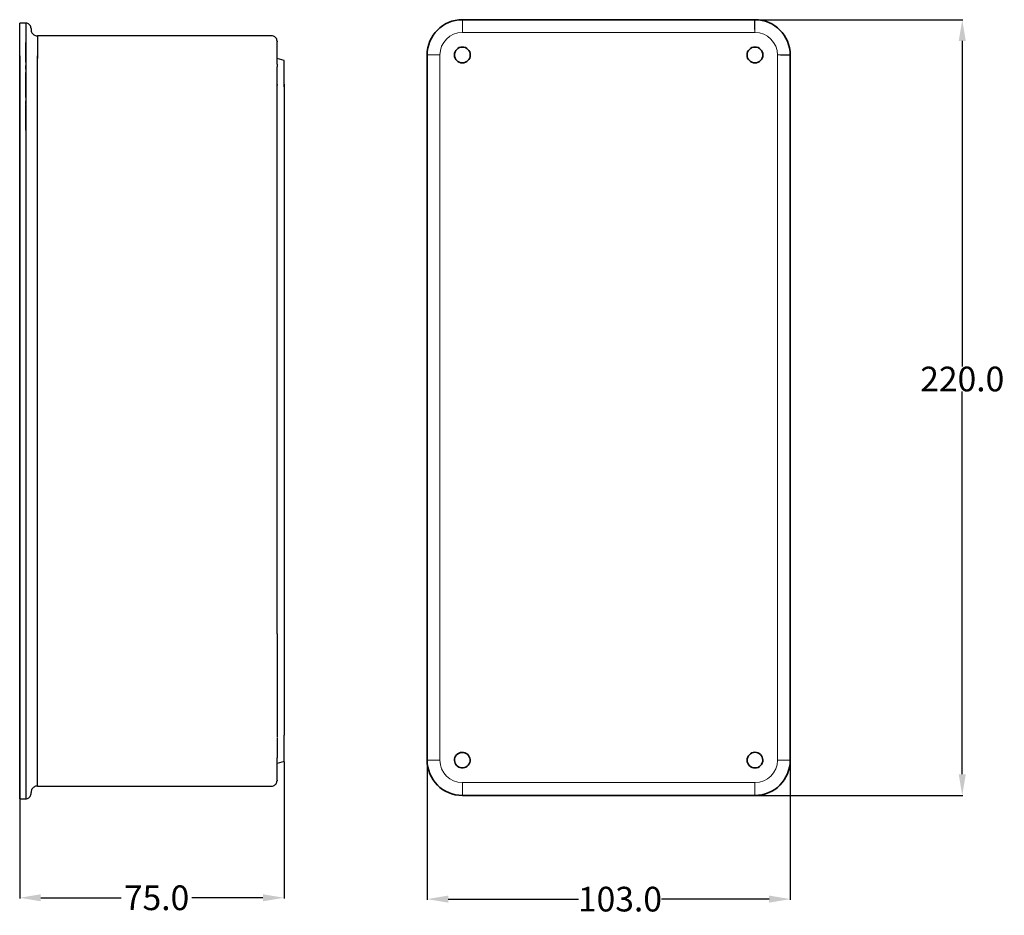
# Model space of a CAD drawing. Extents: x 5 to 284, y 0 to 254.
import ezdxf

# ---------------------------------------------------------------- set-up
doc = ezdxf.new("R2010")
doc.units = 0
doc.dimstyles.get("Standard").update_dxf_attribs({"dimtxt": 0.18, "dimasz": 0.18, "dimexe": 0.18, "dimexo": 0.0625, "dimgap": 0.09, "dimtad": 0, "dimtih": 1, "dimtoh": 1, "dimdec": 4, "dimzin": 0, "dimdsep": 46, "dimtxsty": 'Standard', "dimcen": 0.09, "dimadec": 0, "dimazin": 0, "dimtfac": 1, "dimtdec": 4, "dimtofl": 0, "dimtmove": 0, "dimatfit": 3, "dimfxl": 1, "dimtolj": 1, "dimtzin": 0, "dimarcsym": 0})

# ---------------------------------------------------------------- blocks, each defined once
blk = doc.blocks.new('*D5')
at = {"color": 0, "lineweight": -2}
for p, q in [((213.67, 254.01), (272.58, 254.01)), ((272.4, 248.01), (272.4, 155.7)), ((272.4, 40.01), (272.4, 148.52)), ((213.6, 34.01), (272.58, 34.01))]:
    blk.add_line(p, q, dxfattribs=at)
at = {"color": 0}
for points in [[(271.4, 248.01), (273.4, 248.01), (272.4, 254.01)], [(271.4, 40.01), (273.4, 40.01), (272.4, 34.01)]]:
    blk.add_solid(points, dxfattribs=at)
at = {"layer": 'Defpoints', "color": 0}
for p in [(213.6, 254.01), (272.4, 254.01), (213.54, 34.01)]:
    blk.add_point(p, dxfattribs=at)
at = {"color": 0, "insert": (272.4, 152.11), "char_height": 7, "attachment_point": 5}
blk.add_mtext('\\A1;220.0', dxfattribs=at)
blk = doc.blocks.new('*D6')
at = {"color": 0, "lineweight": -2}
for p, q in [((120.6, 43.95), (120.6, 4.42)), ((223.6, 44.01), (223.6, 4.42)), ((126.6, 4.6), (163.54, 4.6)), ((217.6, 4.6), (187.06, 4.6))]:
    blk.add_line(p, q, dxfattribs=at)
at = {"color": 0}
for points in [[(126.6, 5.6), (126.6, 3.6), (120.6, 4.6)], [(217.6, 5.6), (217.6, 3.6), (223.6, 4.6)]]:
    blk.add_solid(points, dxfattribs=at)
at = {"layer": 'Defpoints', "color": 0}
for p in [(120.6, 44.01), (223.6, 44.07), (223.6, 4.6)]:
    blk.add_point(p, dxfattribs=at)
at = {"color": 0, "insert": (175.3, 4.6), "char_height": 7, "attachment_point": 5}
blk.add_mtext('\\A1;103.0', dxfattribs=at)
blk = doc.blocks.new('*D11')
at = {"color": 0, "lineweight": -2}
for p, q in [((80.02, 43.55), (80.02, 4.8)), ((5.02, 32.97), (5.02, 4.8)), ((11.02, 4.98), (33.84, 4.98)), ((74.02, 4.98), (53.86, 4.98))]:
    blk.add_line(p, q, dxfattribs=at)
at = {"color": 0}
for points in [[(11.02, 5.98), (11.02, 3.98), (5.02, 4.98)], [(74.02, 5.98), (74.02, 3.98), (80.02, 4.98)]]:
    blk.add_solid(points, dxfattribs=at)
at = {"layer": 'Defpoints', "color": 0}
for p in [(80.02, 43.61), (5.02, 33.04), (80.02, 4.98)]:
    blk.add_point(p, dxfattribs=at)
at = {"color": 0, "insert": (43.85, 4.98), "char_height": 7, "attachment_point": 5}
blk.add_mtext('\\A1;75.0', dxfattribs=at)

msp = doc.modelspace()

# ---------------------------------------------------------------- linework, layer by layer
at = {"color": 7}
for p, q in [((5.02, 33.04), (5.02, 253.04)), ((5.02, 52.11), (5.02, 253.04)), ((5.02, 243), (5.02, 253.04)), ((5.02, 243), (5.02, 253.04)), ((6.73, 253.04), (5.02, 253.04)), ((6.73, 253.04), (6.73, 243)), ((6.73, 253.04), (6.73, 243)), ((6.84, 253.04), (6.73, 253.04)), ((7.09, 253), (6.84, 253.04)), ((7.33, 252.92), (7.09, 253)), ((7.55, 252.8), (7.33, 252.92)), ((7.75, 252.65), (7.55, 252.8)), ((7.92, 252.46), (7.75, 252.65)), ((8.06, 252.25), (7.92, 252.46)), ((8.16, 252.02), (8.06, 252.25)), ((8.22, 251.79), (8.16, 252.02)), ((8.24, 251.53), (8.22, 251.79)), ((8.24, 251.53), (8.26, 250.98)), ((213.6, 251.21), (213.6, 254.01)), ((8.26, 250.98), (8.3, 250.74)), ((8.3, 250.74), (8.39, 250.5)), ((8.39, 250.5), (8.51, 250.28)), ((8.51, 250.28), (8.65, 250.08)), ((8.65, 250.08), (8.83, 249.89)), ((8.83, 249.89), (9.02, 249.74)), ((9.02, 249.74), (9.24, 249.61)), ((9.24, 249.61), (9.47, 249.52)), ((9.47, 249.52), (9.71, 249.46)), ((9.71, 249.46), (9.96, 249.43)), ((9.96, 249.43), (10.04, 249.43)), ((10.04, 249.43), (10.04, 243)), ((10.04, 249.43), (10.04, 243)), ((76.5, 249.43), (10.04, 249.43)), ((65.94, 249.43), (34.33, 249.43)), ((65.94, 249.43), (41.36, 249.43)), ((69.45, 249.43), (42.36, 249.43)), ((76.74, 249.41), (76.5, 249.43)), ((76.99, 249.35), (76.74, 249.41)), ((77.22, 249.25), (76.99, 249.35)), ((77.43, 249.12), (77.22, 249.25)), ((77.52, 249.03), (77.43, 249.12)), ((77.52, 249.03), (77.43, 249.12)), ((77.7, 248.86), (77.52, 249.03)), ((77.7, 248.86), (77.52, 249.03)), ((77.83, 248.64), (77.7, 248.86)), ((77.83, 248.64), (77.7, 248.86)), ((77.93, 248.42), (77.83, 248.64)), ((77.93, 248.42), (77.83, 248.64)), ((6.73, 242), (6.73, 247.52)), ((6.73, 242), (6.73, 247.52)), ((78, 248.17), (77.93, 248.42)), ((78, 248.17), (77.93, 248.42)), ((78.02, 247.92), (78, 248.17)), ((78.02, 247.92), (78, 248.17)), ((78.02, 247.92), (78.02, 247.72)), ((78.02, 247.92), (78.02, 247.72)), ((78.02, 241.38), (78.02, 247.72)), ((78.02, 241.38), (78.02, 247.72)), ((5.02, 243.77), (5.02, 34.55)), ((6.73, 243.77), (6.73, 33.04)), ((10.04, 36.66), (10.04, 243.77)), ((80.02, 242.47), (78.02, 243)), ((80.02, 242.47), (78.02, 243)), ((220.8, 244.01), (223.6, 244.01)), ((6.73, 239.99), (6.73, 241)), ((78.02, 241.38), (78.02, 240.67)), ((78.02, 241.38), (78.02, 240.67)), ((78.02, 235.65), (78.02, 240.67)), ((80.02, 234.98), (80.02, 242.47)), ((5.02, 238.72), (5.02, 236.54)), ((5.02, 236.71), (5.02, 238.72)), ((5.02, 237.96), (5.02, 235.77)), ((5.02, 235.95), (5.02, 237.96)), ((6.73, 231.97), (6.73, 239)), ((5.02, 236.54), (5.02, 236.71)), ((5.02, 236.54), (5.02, 236.25)), ((5.02, 235.77), (5.02, 235.95)), ((5.02, 235.77), (5.02, 235.48)), ((5.02, 234.74), (5.02, 235.54)), ((5.02, 233.98), (5.02, 234.78)), ((78.01, 235.4), (78.02, 235.38)), ((78.02, 79.79), (78.02, 236.14)), ((78.02, 235.65), (78.02, 235.38)), ((80.02, 235.74), (80.02, 207.1)), ((6.73, 229.96), (6.73, 230.97)), ((6.73, 222.7), (6.73, 229.73)), ((6.73, 221.69), (6.73, 220.69)), ((6.73, 219.68), (6.73, 212.67)), ((6.73, 211.66), (6.73, 210.66)), ((6.73, 209.66), (6.73, 202.62)), ((80.02, 207.1), (80.02, 51.11)), ((78.02, 79.79), (78.02, 50.61)), ((78.02, 50.43), (78.02, 45.4)), ((80.02, 43.61), (80.02, 51.11)), ((78.02, 45.4), (78.02, 44.69)), ((78.02, 38.36), (78.02, 44.69)), ((80.02, 43.61), (78.02, 43.07)), ((129.05, 42.43), (129.2, 42.3)), ((9.09, 36.39), (8.89, 36.24)), ((9.31, 36.5), (9.09, 36.39)), ((9.55, 36.59), (9.31, 36.5)), ((9.8, 36.64), (9.55, 36.59)), ((10.04, 36.66), (9.8, 36.64)), ((10.04, 36.66), (76.51, 36.66)), ((76.51, 36.66), (76.77, 36.68)), ((76.77, 36.68), (77.01, 36.73)), ((77.01, 36.73), (77.23, 36.84)), ((77.23, 36.84), (77.43, 36.97)), ((77.43, 36.97), (77.61, 37.13)), ((77.61, 37.13), (77.77, 37.34)), ((77.77, 37.34), (77.89, 37.56)), ((77.89, 37.56), (77.97, 37.79)), ((77.97, 37.79), (78.01, 38.03)), ((78.01, 38.03), (78.02, 38.16)), ((78.02, 38.36), (78.02, 38.16)), ((5.02, 34.53), (5.02, 34.55)), ((5.02, 34.53), (5.02, 33.04)), ((7.66, 33.36), (7.85, 33.53)), ((7.85, 33.53), (7.99, 33.73)), ((7.99, 33.73), (8.11, 33.95)), ((8.11, 33.95), (8.2, 34.18)), ((8.2, 34.18), (8.24, 34.43)), ((8.27, 35.18), (8.24, 34.93)), ((8.24, 34.93), (8.24, 34.85)), ((8.24, 34.55), (8.24, 34.85)), ((8.24, 34.43), (8.24, 34.55)), ((8.33, 35.42), (8.27, 35.18)), ((8.42, 35.65), (8.33, 35.42)), ((8.56, 35.87), (8.42, 35.65)), ((8.71, 36.06), (8.56, 35.87)), ((8.89, 36.24), (8.71, 36.06)), ((5.02, 33.04), (6.73, 33.04)), ((6.73, 33.04), (6.98, 33.06)), ((6.98, 33.06), (7.23, 33.12)), ((7.23, 33.12), (7.45, 33.22)), ((7.45, 33.22), (7.66, 33.36))]:
    msp.add_line(p, q, dxfattribs=at)
at = {"color": 7, "lineweight": 13, "ltscale": 0.000888}
for p, q in [((130.6, 254.01), (130.6, 253.98)), ((120.6, 244.01), (120.64, 244.01)), ((120.6, 44.01), (120.64, 44.01)), ((130.6, 34.01), (130.6, 34.05)), ((213.6, 34.01), (213.6, 34.05))]:
    msp.add_line(p, q, dxfattribs=at)
at = {"color": 7, "lineweight": 35}
for p, q in [((213.6, 254.01), (130.6, 254.01)), ((120.6, 44.01), (120.6, 244.01)), ((223.6, 44.01), (223.6, 244.01)), ((213.6, 34.01), (130.6, 34.01))]:
    msp.add_line(p, q, dxfattribs=at)
at = {"color": 7, "lineweight": 13, "ltscale": 0.002814}
for p, q in [((130.6, 253.98), (130.6, 253.86)), ((120.64, 244.01), (120.75, 244.01)), ((120.64, 44.01), (120.75, 44.01)), ((130.6, 34.05), (130.6, 34.16)), ((213.6, 34.05), (213.6, 34.16))]:
    msp.add_line(p, q, dxfattribs=at)
at = {"color": 7, "lineweight": 13, "ltscale": 0.066334}
for p, q in [((130.6, 253.86), (130.6, 251.21)), ((120.75, 244.01), (123.4, 244.01)), ((120.75, 44.01), (123.4, 44.01)), ((223.45, 44.01), (220.8, 44.01)), ((130.6, 34.16), (130.6, 36.81)), ((213.6, 34.16), (213.6, 36.81))]:
    msp.add_line(p, q, dxfattribs=at)
at = {"color": 7, "lineweight": 13, "ltscale": 0.02036}
for p, q in [((130.6, 250.4), (130.6, 251.21)), ((213.6, 250.4), (213.6, 251.21)), ((124.22, 244.01), (123.4, 244.01)), ((219.99, 244.01), (220.8, 244.01)), ((124.22, 44.01), (123.4, 44.01)), ((219.99, 44.01), (220.8, 44.01)), ((130.6, 37.63), (130.6, 36.81)), ((213.6, 37.63), (213.6, 36.81))]:
    msp.add_line(p, q, dxfattribs=at)
at = {"color": 7, "lineweight": 13}
for p, q in [((213.6, 250.4), (130.6, 250.4)), ((124.22, 244.01), (124.22, 149.82)), ((219.99, 244.01), (219.99, 149.83)), ((124.22, 149.82), (124.22, 44.01)), ((219.99, 149.83), (219.99, 44.01)), ((213.6, 37.63), (130.6, 37.63))]:
    msp.add_line(p, q, dxfattribs=at)
at = {"color": 7, "lineweight": 35}
for centre in [(130.6, 244.01), (213.6, 244.01)]:
    msp.add_circle(centre, 2.25, dxfattribs=at)
for centre, radius, start, end in [((130.6, 244.01), 10, 90, 180), ((213.6, 244.01), 10, 0, 90), ((130.58, 44.02), 2.21, 231.1813, 226.0947), ((213.6, 44.01), 2.22, 225.8306, 225.8259), ((130.6, 44.01), 10, 180, 270), ((213.6, 44.01), 10, 270, 0)]:
    msp.add_arc(centre, radius, start, end, dxfattribs=at)
at = {"color": 7, "lineweight": 13}
for centre, start, end in [((130.6, 244.01), 90, 180), ((213.6, 244.01), 0, 90), ((130.6, 44.01), 180, 270), ((213.6, 44.01), 270, 0)]:
    msp.add_arc(centre, 6.38, start, end, dxfattribs=at)

# ---------------------------------------------------------------- dimensions: what is measured, and where the dimension line sits
at = {"color": 1}
dim = msp.add_linear_dim(base=(272.4, 254.01), p1=(213.54, 34.01), p2=(213.6, 254.01), angle=90, dimstyle='Standard', override={"dimtxt": 7, "dimasz": 6, "dimdec": 1}, dxfattribs=at)
dim.commit()
dim.dimension.update_dxf_attribs({"geometry": '*D5', "text_midpoint": (272.4, 152.11), "dimtype": 160})
for base, p1, p2, picture, middle in [((80.02, 4.98), (5.02, 33.04), (80.02, 43.61), '*D11', (43.85, 4.98)), ((223.6, 4.6), (120.6, 44.01), (223.6, 44.07), '*D6', (175.3, 4.6))]:
    dim = msp.add_linear_dim(base=base, p1=p1, p2=p2, dimstyle='Standard', override={"dimtxt": 7, "dimasz": 6, "dimdec": 1}, dxfattribs=at)
    dim.commit()
    dim.dimension.update_dxf_attribs({"geometry": picture, "text_midpoint": middle, "dimtype": 160})

doc.saveas('drawing.dxf')
